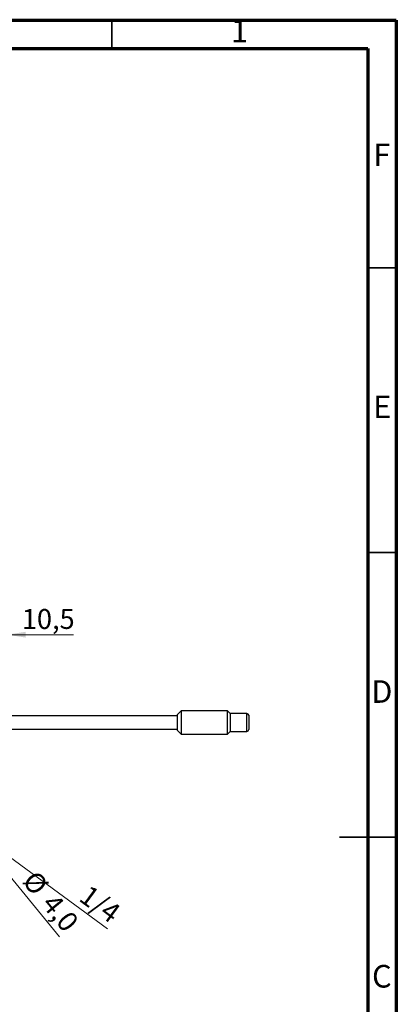
# Model space of a CAD drawing. Units: millimetres. Extents: x 15 to 415, y 5 to 292.
# Drawn here: x 349 to 415, y 119 to 292 of the extents above; entities that cross this region are included whole.
import ezdxf

# ---------------------------------------------------------------- set-up
doc = ezdxf.new("R2010")
doc.units = ezdxf.units.MM
doc.styles.add('SLDTEXTSTYLE0', font='TXT', dxfattribs={"width": 0.75})
doc.dimstyles.new('SLDDIMSTYLE2', dxfattribs={"dimtxt": 3.5, "dimasz": 3.302, "dimexe": 0, "dimexo": 0.0625, "dimgap": 0.875, "dimtad": 1, "dimlfac": 1.6, "dimrnd": 1e-09, "dimzin": 12, "dimdsep": 46, "dimtxsty": 'SLDTEXTSTYLE0', "dimblk1": 'NONE', "dimsah": 1, "dimcen": 0, "dimadec": 0, "dimazin": 3, "dimtfac": 1, "dimtmove": 0, "dimatfit": 3, "dimldrblk": 'NONE', "dimfxl": 1, "dimfrac": 2, "dimtolj": 1, "dimtzin": 12, "dimarcsym": 0})
doc.dimstyles.new('SLDDIMSTYLE4', dxfattribs={"dimtxt": 3.5, "dimasz": 3.302, "dimexe": 0, "dimexo": 0.0625, "dimgap": 0.875, "dimtad": 1, "dimdec": 1, "dimlfac": 1.6, "dimrnd": 1e-09, "dimzin": 12, "dimdsep": 46, "dimtxsty": 'SLDTEXTSTYLE0', "dimsah": 1, "dimcen": 0.09, "dimadec": 0, "dimazin": 3, "dimtfac": 1, "dimtdec": 1, "dimtmove": 0, "dimatfit": 0, "dimfxl": 1, "dimfrac": 2, "dimtolj": 1, "dimtzin": 12, "dimarcsym": 0})
doc.dimstyles.new('SLDDIMSTYLE5', dxfattribs={"dimtxt": 3.5, "dimasz": 3.302, "dimexe": 0, "dimexo": 0.0625, "dimgap": 0.875, "dimtad": 1, "dimdec": 1, "dimlfac": 1.6, "dimrnd": 1e-09, "dimzin": 12, "dimdsep": 46, "dimtxsty": 'SLDTEXTSTYLE0', "dimblk1": 'NONE', "dimsah": 1, "dimcen": 0, "dimadec": 0, "dimazin": 3, "dimtfac": 1, "dimtdec": 1, "dimtmove": 0, "dimatfit": 3, "dimldrblk": 'NONE', "dimfxl": 1, "dimfrac": 2, "dimtolj": 1, "dimtzin": 12, "dimarcsym": 0})

# ---------------------------------------------------------------- blocks, each defined once
blk = doc.blocks.new('_D_11')
at = {"color": 7, "linetype": 'Continuous', "lineweight": 0}
for p, q in [((340, 159.02), (340, 185.06)), ((346.56, 165.27), (346.56, 185.06)), ((340, 184.06), (333.65, 184.06)), ((340, 184.06), (346.56, 184.06)), ((346.56, 184.06), (358.24, 184.06))]:
    blk.add_line(p, q, dxfattribs=at)
at = {"color": 7, "linetype": 'Continuous', "lineweight": 18}
for points in [[(340, 184.06), (336.7, 184.57), (336.7, 183.55)], [(346.56, 184.06), (349.87, 183.55), (349.87, 184.57)]]:
    blk.add_solid(points, dxfattribs=at)
at = {"color": 7, "linetype": 'Continuous', "lineweight": 18, "insert": (349.19, 188.57), "char_height": 3.5, "attachment_point": 1, "style": 'SLDTEXTSTYLE0'}
blk.add_mtext('10,5', dxfattribs=at)
blk = doc.blocks.new('_D_12')
at = {"color": 7, "linetype": 'Continuous', "lineweight": 0}
for q in [(339.21, 151.17), (355.81, 131.02)]:
    blk.add_line((340.8, 149.25), q, dxfattribs=at)
at = {"color": 7, "linetype": 'Continuous', "lineweight": 18}
blk.add_solid([(340.8, 149.25), (342.51, 146.37), (343.29, 147.02)], dxfattribs=at)
at = {"color": 7, "linetype": 'Continuous', "lineweight": 18, "char_height": 3.5, "attachment_point": 1, "rotation": 309.4875, "style": 'SLDTEXTSTYLE0'}
for s, insert in [('%%c', (351.81, 142.93)), ('4,0', (355.2, 138.89))]:
    blk.add_mtext(s, dxfattribs=dict(at, insert=insert))
blk = doc.blocks.new('_None')
blk = doc.blocks.new('_D_13')
at = {"color": 7, "linetype": 'Continuous', "lineweight": 0}
for q in [(336.69, 152.65), (364.23, 132.4)]:
    blk.add_line((343.32, 147.77), q, dxfattribs=at)
at = {"color": 7, "linetype": 'Continuous', "lineweight": 18}
blk.add_solid([(343.32, 147.77), (345.68, 145.41), (346.28, 146.23)], dxfattribs=at)
at = {"color": 7, "linetype": 'Continuous', "lineweight": 18, "insert": (361.08, 140.3), "char_height": 3.5, "attachment_point": 1, "rotation": 323.6798, "style": 'SLDTEXTSTYLE0'}
blk.add_mtext('1/4', dxfattribs=at)

msp = doc.modelspace()

# ---------------------------------------------------------------- linework, layer by layer
at = {"color": 7, "linetype": 'Continuous', "lineweight": 70}
for p, q in [((15, 292), (415, 292)), ((415, 292), (415, 5)), ((20, 287), (410, 287)), ((410, 287), (410, 10))]:
    msp.add_line(p, q, dxfattribs=at)
at = {"color": 7, "linetype": 'Continuous', "lineweight": 35}
for p, q in [((365, 287), (365, 292)), ((410, 248.5), (415, 248.5)), ((410, 198.5), (415, 198.5)), ((415.001, 148.5), (404.999, 148.5)), ((410, 148.5), (415, 148.5))]:
    msp.add_line(p, q, dxfattribs=at)
at = {"color": 7, "linetype": 'Continuous', "lineweight": 25}
for p, q in [((376.565, 169.8348), (346.565, 169.8348)), ((377.19, 170.6786), (376.565, 170.0536)), ((376.565, 167.2411), (376.565, 170.0536)), ((385.315, 170.6786), (377.19, 170.6786)), ((377.19, 170.6786), (377.19, 166.6161)), ((385.7837, 170.2098), (385.315, 170.6786)), ((385.315, 166.6161), (385.315, 170.6786)), ((388.7525, 170.2098), (385.7837, 170.2098)), ((385.7837, 170.2098), (385.7837, 167.0848)), ((389.065, 169.8973), (389.065, 167.3973)), ((346.565, 167.4598), (376.565, 167.4598)), ((376.565, 167.2411), (377.19, 166.6161)), ((377.19, 166.6161), (385.315, 166.6161)), ((385.315, 166.6161), (385.7837, 167.0848)), ((385.7837, 167.0848), (388.7525, 167.0848))]:
    msp.add_line(p, q, dxfattribs=at)
at = {"color": 8, "linetype": 'Continuous', "lineweight": 25}
msp.add_line((388.7525, 167.0848), (388.7525, 170.2098), dxfattribs=at)
at = {"color": 7, "linetype": 'Continuous', "lineweight": 25}
for centre, start, end in [((388.7525, 169.8973), 0, 90), ((388.7525, 167.3973), 270, 0)]:
    msp.add_arc(centre, 0.3125, start, end, dxfattribs=at)

# ---------------------------------------------------------------- texts
at = {"color": 7, "linetype": 'Continuous', "lineweight": 0, "char_height": 3.9688, "attachment_point": 2, "style": 'SLDTEXTSTYLE0'}
for s, insert in [('1', (387.46, 292.0602)), ('F', (412.4577, 270.3102)), ('E', (412.5078, 226.0602)), ('D', (412.4527, 176.0602)), ('C', (412.4587, 126.0602))]:
    msp.add_mtext(s, dxfattribs=dict(at, insert=insert))

# ---------------------------------------------------------------- dimensions: what is measured, and where the dimension line sits
at = {"color": 7, "linetype": 'Continuous', "lineweight": 18}
dim = msp.add_linear_dim(base=(346.565, 184.06), p1=(340.0025, 158.0223), p2=(346.565, 164.2723), dimstyle='SLDDIMSTYLE4', dxfattribs=at)
dim.commit()
dim.dimension.update_dxf_attribs({"geometry": '_D_11', "text_midpoint": (353.7166, 184.06), "dimtype": 160})
dim = msp.add_diameter_dim_2p(p1=(336.689, 152.6457), p2=(343.316, 147.774), text='1/4', dimstyle='SLDDIMSTYLE2', override={"dimpost": '<>'}, dxfattribs=at)
dim.commit()
dim.dimension.update_dxf_attribs({"geometry": '_D_13', "text_midpoint": (361.44, 134.4508), "dimtype": 163})
dim = msp.add_diameter_dim_2p(p1=(339.2076, 151.1745), p2=(340.7974, 149.2451), dimstyle='SLDDIMSTYLE5', dxfattribs=at)
dim.commit()
dim.dimension.update_dxf_attribs({"geometry": '_D_12', "text_midpoint": (352.209, 135.3956), "dimtype": 163})

doc.saveas('drawing.dxf')
